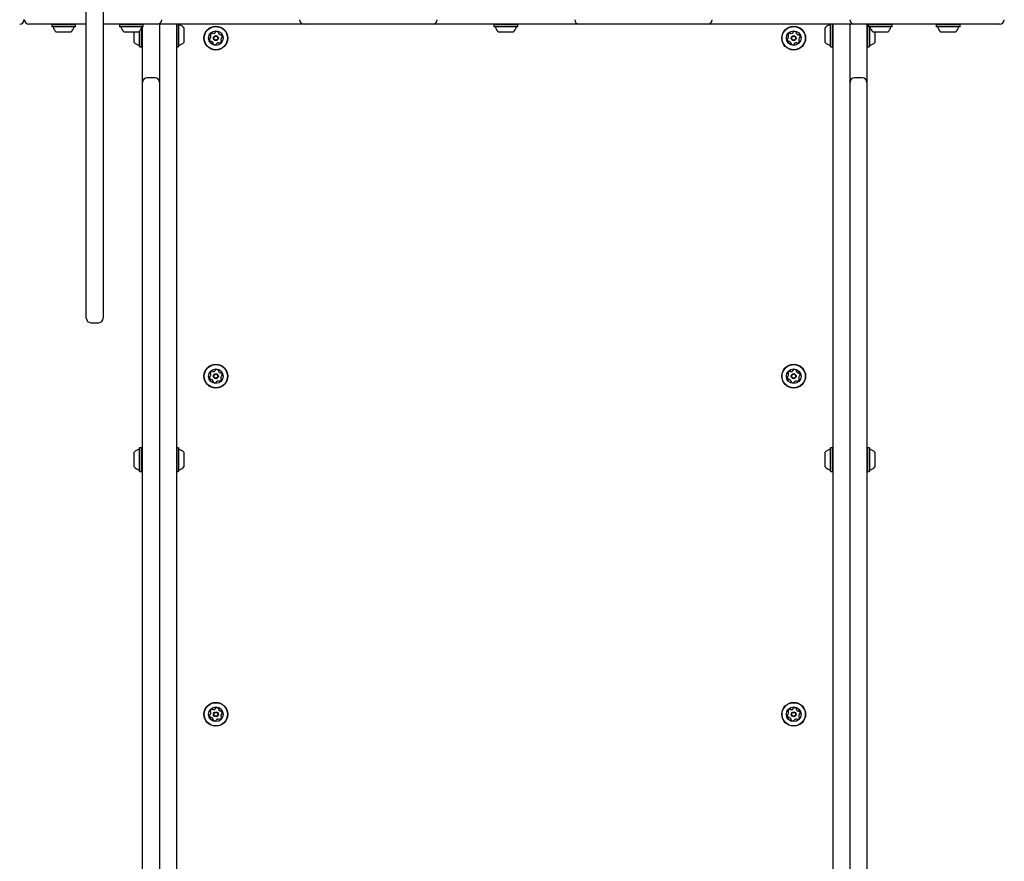
# Model space of a CAD drawing. Units: millimetres. Extents: x -3334 to 3457, y -6737 to 3543.
# Drawn here: x -433 to 442, y -1189 to -443 of the extents above; entities that cross this region are included whole.
import ezdxf

# ---------------------------------------------------------------- set-up
doc = ezdxf.new("R2010")
doc.units = ezdxf.units.MM
doc.header["$LTSCALE"] = 1000
doc.layers.add('1 EQUIPMENT', color=7, linetype='Continuous', lineweight=18)

# ---------------------------------------------------------------- blocks, each defined once
blk = doc.blocks.new('Aire_de_jeux_City_chateaux_CC_12-2004-T02_CC_12-2004-T02_b_Vue_Technique-INT')
at = {"layer": '1 EQUIPMENT', "color": 7, "linetype": 'Continuous', "lineweight": 25}
for p, q in [((-373.41, -484.49), (-373.41, -361.4)), ((-358.41, -361.4), (-358.41, -484.49)), ((-373.41, -446.56), (-424.41, -446.56)), ((-403.89, -446.56), (-404.14, -446.81)), ((-404.14, -446.81), (-404.14, -448.51)), ((-382.99, -446.81), (-404.14, -446.81)), ((-404.14, -448.51), (-403.89, -448.76)), ((-382.99, -448.51), (-404.14, -448.51)), ((-383.24, -448.76), (-403.89, -448.76)), ((-387.06, -453.56), (-400.06, -453.56)), ((-382.99, -446.81), (-383.24, -446.56)), ((-383.24, -448.76), (-382.99, -448.51)), ((-382.99, -448.51), (-382.99, -446.81)), ((-316.27, -446.56), (-358.41, -446.56)), ((-343.73, -446.56), (-343.98, -446.81)), ((-343.98, -446.81), (-343.98, -448.51)), ((-322.83, -446.81), (-343.98, -446.81)), ((-343.98, -448.51), (-343.73, -448.76)), ((-322.83, -448.51), (-343.98, -448.51)), ((-323.08, -448.76), (-343.73, -448.76)), ((-326.91, -453.56), (-339.91, -453.56)), ((-330.88, -462.65), (-330.88, -453.56)), ((-326.08, -466.48), (-326.08, -452.72)), ((-325.83, -466.73), (-325.83, -452.42)), ((-324.13, -466.73), (-324.13, -449.2)), ((-323.88, -466.48), (-323.88, -448.83)), ((-323.41, -473.28), (-323.41, -448.76)), ((-322.83, -446.81), (-323.08, -446.56)), ((-323.08, -448.76), (-322.83, -448.51)), ((-322.83, -448.51), (-322.83, -446.81)), ((-310.27, -446.56), (-316.27, -446.56)), ((-296.27, -446.56), (-310.27, -446.56)), ((-308.41, -446.56), (-308.41, -473.28)), ((-194.13, -446.56), (-296.27, -446.56)), ((-293.41, -446.56), (-293.41, -1975.55)), ((-291.93, -446.56), (-291.93, -466.73)), ((-291.68, -446.56), (-291.68, -466.48)), ((-286.88, -449.65), (-286.88, -462.65)), ((-180.13, -446.56), (-194.13, -446.56)), ((-174.13, -446.56), (-180.13, -446.56)), ((-71.99, -446.56), (-174.13, -446.56)), ((-65.99, -446.56), (-71.99, -446.56)), ((-51.99, -446.56), (-65.99, -446.56)), ((50.15, -446.56), (-51.99, -446.56)), ((-11.24, -446.56), (-11.49, -446.81)), ((-11.49, -446.81), (-11.49, -448.51)), ((9.66, -446.81), (-11.49, -446.81)), ((-11.49, -448.51), (-11.24, -448.76)), ((9.66, -448.51), (-11.49, -448.51)), ((9.41, -448.76), (-11.24, -448.76)), ((5.58, -453.56), (-7.42, -453.56)), ((9.66, -446.81), (9.41, -446.56)), ((9.41, -448.76), (9.66, -448.51)), ((9.66, -448.51), (9.66, -446.81)), ((64.15, -446.56), (50.15, -446.56)), ((70.15, -446.56), (64.15, -446.56)), ((172.29, -446.56), (70.15, -446.56)), ((178.29, -446.56), (172.29, -446.56)), ((192.29, -446.56), (178.29, -446.56)), ((294.43, -446.56), (192.29, -446.56)), ((282.58, -462.65), (282.58, -449.65)), ((287.38, -466.48), (287.38, -446.56)), ((287.63, -466.73), (287.63, -446.56)), ((289.33, -466.73), (289.33, -446.56)), ((289.58, -1975.55), (289.58, -446.56)), ((308.43, -446.56), (294.43, -446.56)), ((304.58, -473.28), (304.58, -446.56)), ((314.43, -446.56), (308.43, -446.56)), ((437.57, -446.56), (314.43, -446.56)), ((319.58, -446.56), (319.58, -473.28)), ((319.83, -446.56), (319.83, -466.73)), ((321.25, -446.56), (321, -446.81)), ((321, -446.81), (321, -448.51)), ((342.15, -446.81), (321, -446.81)), ((321, -448.51), (321.25, -448.76)), ((342.15, -448.51), (321, -448.51)), ((341.9, -448.76), (321.25, -448.76)), ((321.53, -448.76), (321.53, -466.73)), ((321.78, -448.76), (321.78, -466.48)), ((338.08, -453.56), (325.08, -453.56)), ((326.58, -453.56), (326.58, -462.65)), ((342.15, -446.81), (341.9, -446.56)), ((341.9, -448.76), (342.15, -448.51)), ((342.15, -448.51), (342.15, -446.81)), ((381.41, -446.56), (381.16, -446.81)), ((381.16, -446.81), (381.16, -448.51)), ((402.31, -446.81), (381.16, -446.81)), ((381.16, -448.51), (381.41, -448.76)), ((402.31, -448.51), (381.16, -448.51)), ((402.06, -448.76), (381.41, -448.76)), ((398.23, -453.56), (385.23, -453.56)), ((402.31, -446.81), (402.06, -446.56)), ((402.06, -448.76), (402.31, -448.51)), ((402.31, -448.51), (402.31, -446.81)), ((-326.08, -466.48), (-325.83, -466.73)), ((-325.83, -466.73), (-324.13, -466.73)), ((-324.13, -466.73), (-323.88, -466.48)), ((-293.41, -466.73), (-291.93, -466.73)), ((-291.93, -466.73), (-291.68, -466.48)), ((287.38, -466.48), (287.63, -466.73)), ((287.63, -466.73), (289.33, -466.73)), ((289.33, -466.73), (289.58, -466.48)), ((319.58, -466.48), (319.83, -466.73)), ((319.83, -466.73), (321.53, -466.73)), ((321.53, -466.73), (321.78, -466.48)), ((-323.41, -498.18), (-323.41, -473.28)), ((-308.41, -473.28), (-308.41, -498.18)), ((304.58, -498.18), (304.58, -473.28)), ((319.58, -473.28), (319.58, -498.18)), ((-373.41, -548.58), (-373.41, -484.49)), ((-358.41, -484.49), (-358.41, -548.58)), ((-323.41, -503.27), (-323.41, -498.18)), ((-312.41, -494.18), (-319.41, -494.18)), ((-308.41, -498.18), (-308.41, -503.27)), ((304.58, -503.27), (304.58, -498.18)), ((315.58, -494.18), (308.58, -494.18)), ((319.58, -498.18), (319.58, -503.27)), ((-323.41, -568.96), (-323.41, -503.27)), ((-308.41, -503.27), (-308.41, -568.96)), ((304.58, -568.96), (304.58, -503.27)), ((319.58, -503.27), (319.58, -568.96)), ((-373.41, -704.38), (-373.41, -548.58)), ((-358.41, -548.58), (-358.41, -704.38)), ((-323.41, -575.04), (-323.41, -568.96)), ((-323.41, -665.41), (-323.41, -575.04)), ((-308.41, -568.96), (-308.41, -575.04)), ((-308.41, -575.04), (-308.41, -665.41)), ((304.58, -575.04), (304.58, -568.96)), ((304.58, -665.41), (304.58, -575.04)), ((319.58, -568.96), (319.58, -575.04)), ((319.58, -575.04), (319.58, -665.41)), ((-323.41, -670.53), (-323.41, -665.41)), ((-323.41, -737.25), (-323.41, -670.53)), ((-308.41, -665.41), (-308.41, -670.53)), ((-308.41, -670.53), (-308.41, -737.25)), ((304.58, -670.53), (304.58, -665.41)), ((304.58, -737.25), (304.58, -670.53)), ((319.58, -665.41), (319.58, -670.53)), ((319.58, -670.53), (319.58, -737.25)), ((-373.41, -707.39), (-373.41, -704.38)), ((-358.41, -704.38), (-358.41, -707.39)), ((-369.41, -711.39), (-362.41, -711.39)), ((-323.41, -743.21), (-323.41, -737.25)), ((-308.41, -737.25), (-308.41, -743.21)), ((304.58, -743.21), (304.58, -737.25)), ((319.58, -737.25), (319.58, -743.21)), ((-323.41, -833.94), (-323.41, -743.21)), ((-308.41, -743.21), (-308.41, -833.94)), ((304.58, -833.94), (304.58, -743.21)), ((319.58, -743.21), (319.58, -833.94)), ((-330.88, -839.41), (-330.88, -826.41)), ((-325.83, -822.34), (-326.08, -822.59)), ((-326.08, -843.24), (-326.08, -822.59)), ((-324.13, -822.34), (-325.83, -822.34)), ((-325.83, -843.49), (-325.83, -822.34)), ((-323.88, -822.59), (-324.13, -822.34)), ((-324.13, -843.49), (-324.13, -822.34)), ((-323.88, -843.24), (-323.88, -822.59)), ((-291.93, -822.34), (-293.41, -822.34)), ((-291.68, -822.59), (-291.93, -822.34)), ((-291.93, -822.34), (-291.93, -843.49)), ((-291.68, -822.59), (-291.68, -843.24)), ((-286.88, -826.41), (-286.88, -839.41)), ((282.58, -839.41), (282.58, -826.41)), ((287.63, -822.34), (287.38, -822.59)), ((287.38, -843.24), (287.38, -822.59)), ((289.33, -822.34), (287.63, -822.34)), ((287.63, -843.49), (287.63, -822.34)), ((289.58, -822.59), (289.33, -822.34)), ((289.33, -843.49), (289.33, -822.34)), ((319.83, -822.34), (319.58, -822.59)), ((321.53, -822.34), (319.83, -822.34)), ((319.83, -822.34), (319.83, -843.49)), ((321.78, -822.59), (321.53, -822.34)), ((321.53, -822.34), (321.53, -843.49)), ((321.78, -822.59), (321.78, -843.24)), ((326.58, -826.41), (326.58, -839.41)), ((-323.41, -839.21), (-323.41, -833.94)), ((-308.41, -833.94), (-308.41, -839.21)), ((304.58, -839.21), (304.58, -833.94)), ((319.58, -833.94), (319.58, -839.21)), ((-326.08, -843.24), (-325.83, -843.49)), ((-325.83, -843.49), (-324.13, -843.49)), ((-324.13, -843.49), (-323.88, -843.24)), ((-323.41, -906.16), (-323.41, -839.21)), ((-308.41, -839.21), (-308.41, -906.16)), ((-293.41, -843.49), (-291.93, -843.49)), ((-291.93, -843.49), (-291.68, -843.24)), ((287.38, -843.24), (287.63, -843.49)), ((287.63, -843.49), (289.33, -843.49)), ((289.33, -843.49), (289.58, -843.24)), ((304.58, -906.16), (304.58, -839.21)), ((319.58, -839.21), (319.58, -906.16)), ((319.58, -843.24), (319.83, -843.49)), ((319.83, -843.49), (321.53, -843.49)), ((321.53, -843.49), (321.78, -843.24)), ((-323.41, -912), (-323.41, -906.16)), ((-308.41, -906.16), (-308.41, -912)), ((304.58, -912), (304.58, -906.16)), ((319.58, -906.16), (319.58, -912)), ((-323.41, -1002.96), (-323.41, -912)), ((-308.41, -912), (-308.41, -1002.96)), ((304.58, -1002.96), (304.58, -912)), ((319.58, -912), (319.58, -1002.96)), ((-323.41, -1008.39), (-323.41, -1002.96)), ((-308.41, -1002.96), (-308.41, -1008.39)), ((304.58, -1008.39), (304.58, -1002.96)), ((319.58, -1002.96), (319.58, -1008.39)), ((-323.41, -1075.46), (-323.41, -1008.39)), ((-308.41, -1008.39), (-308.41, -1075.46)), ((304.58, -1075.46), (304.58, -1008.39)), ((319.58, -1008.39), (319.58, -1075.46)), ((-323.41, -1081.17), (-323.41, -1075.46)), ((-323.41, -1172.25), (-323.41, -1081.17)), ((-308.41, -1075.46), (-308.41, -1081.17)), ((-308.41, -1081.17), (-308.41, -1172.25)), ((304.58, -1081.17), (304.58, -1075.46)), ((304.58, -1172.25), (304.58, -1081.17)), ((319.58, -1075.46), (319.58, -1081.17)), ((319.58, -1081.17), (319.58, -1172.25)), ((-323.41, -1177.82), (-323.41, -1172.25)), ((-323.41, -1244.94), (-323.41, -1177.82)), ((-308.41, -1172.25), (-308.41, -1177.82)), ((-308.41, -1177.82), (-308.41, -1244.94)), ((304.58, -1177.82), (304.58, -1172.25)), ((304.58, -1244.94), (304.58, -1177.82)), ((319.58, -1172.25), (319.58, -1177.82)), ((319.58, -1177.82), (319.58, -1244.94))]:
    blk.add_line(p, q, dxfattribs=at)
for centre, radius in [((-258.41, -458.9), 10.57), ((-258.41, -458.9), 10.32), ((-258.41, -458.9), 6.5), ((254.58, -458.9), 10.57), ((254.58, -458.9), 10.32), ((254.58, -458.9), 6.5), ((-258.41, -458.9), 2.2), ((-258.41, -458.9), 1.7), ((254.58, -458.9), 2.2), ((254.58, -458.9), 1.7), ((-258.41, -758.89), 10.57), ((-258.41, -758.89), 10.32), ((254.58, -758.89), 10.57), ((254.58, -758.89), 10.32), ((-258.41, -758.89), 6.5), ((-258.41, -758.89), 2.2), ((-258.41, -758.89), 1.7), ((254.58, -758.89), 6.5), ((254.58, -758.89), 2.2), ((254.58, -758.89), 1.7), ((-258.41, -1058.89), 10.57), ((-258.41, -1058.89), 10.32), ((254.58, -1058.89), 10.57), ((254.58, -1058.89), 10.32), ((-258.41, -1058.89), 6.5), ((-258.41, -1058.89), 2.2), ((-258.41, -1058.89), 1.7), ((254.58, -1058.89), 6.5), ((254.58, -1058.89), 2.2), ((254.58, -1058.89), 1.7)]:
    blk.add_circle(centre, radius, dxfattribs=at)
for centre, radius, start, end in [((-432.56, -442.4), 4, 270, 0), ((-424.41, -442.56), 4, 180, 270), ((-310.27, -442.56), 4, 270, 0), ((-180.13, -442.56), 4, 180, 270), ((-65.99, -442.56), 4, 270, 0), ((64.15, -442.56), 4, 180, 270), ((178.29, -442.56), 4, 270, 0), ((308.43, -442.56), 4, 180, 270), ((437.57, -442.56), 4, 270, 0), ((-403.34, -449.26), 0.5, 16.5288, 90), ((-393.57, -446.36), 9.7, 196.5288, 227.94148), ((-393.56, -446.36), 9.7, 312.05852, 343.4712), ((-383.78, -449.26), 0.5, 90, 163.4712), ((-343.19, -449.26), 0.5, 16.5288, 90), ((-333.41, -446.36), 9.7, 196.5288, 227.94148), ((-333.41, -446.36), 9.7, 312.05852, 343.4712), ((-323.63, -449.26), 0.5, 90, 163.4712), ((-323.08, -450.35), 0.8, 180, 245.93469), ((-291.18, -446.37), 0.5, 201.90554, 253.4712), ((-294.08, -456.15), 9.7, 42.05852, 73.4712), ((-261, -456.65), 2.52, 112.46316, 165.59336), ((-261.78, -454.77), 0.481, 34.02826, 112.46295), ((-260.99, -454.23), 0.481, 214.02481, 262.46326), ((-260.72, -452.21), 2.52, 262.44705, 315.60231), ((-259.26, -453.63), 0.481, 315.62335, 4.02826), ((-258.3, -453.57), 0.481, 105.58761, 184.07363), ((-257.75, -455.53), 2.52, 52.46321, 105.59326), ((-256.51, -453.91), 0.481, 334.02826, 52.4291), ((-255.65, -454.33), 0.481, 154.0151, 202.46316), ((-253.77, -453.55), 2.52, 202.47417, 255.59326), ((-10.7, -449.26), 0.5, 16.5288, 90), ((-0.92, -446.36), 9.7, 196.5288, 227.94148), ((-0.91, -446.36), 9.7, 312.05852, 343.4712), ((8.86, -449.26), 0.5, 90, 163.4712), ((251.98, -456.65), 2.52, 112.46316, 165.59336), ((251.21, -454.77), 0.481, 34.02826, 112.46295), ((252, -454.23), 0.481, 214.02481, 262.46326), ((252.27, -452.21), 2.52, 262.44705, 315.60231), ((253.73, -453.63), 0.481, 315.62335, 4.02826), ((254.69, -453.57), 0.481, 105.58761, 184.07363), ((255.23, -455.53), 2.52, 52.46321, 105.59326), ((256.47, -453.91), 0.481, 334.02826, 52.4291), ((257.34, -454.33), 0.481, 154.0151, 202.46316), ((259.22, -453.55), 2.52, 202.47417, 255.59326), ((289.78, -456.15), 9.7, 106.53227, 137.93734), ((286.88, -446.37), 0.5, 286.53227, 338.09769), ((321.8, -449.26), 0.5, 16.5288, 90), ((331.57, -446.36), 9.7, 196.5288, 227.94148), ((331.58, -446.36), 9.7, 312.05852, 343.4712), ((341.36, -449.26), 0.5, 90, 163.4712), ((381.95, -449.26), 0.5, 16.5288, 90), ((391.73, -446.36), 9.7, 196.5288, 227.94148), ((391.73, -446.36), 9.7, 312.05852, 343.4712), ((401.51, -449.26), 0.5, 90, 163.4712), ((-323.68, -456.15), 9.7, 222.06266, 253.46773), ((-323.08, -461.95), 0.8, 114.06531, 180), ((-294.08, -456.15), 9.7, 286.5288, 317.94148), ((-261.66, -460.02), 2.52, 172.46326, 225.59331), ((-263.68, -459.75), 0.481, 94.02826, 172.46891), ((-263.75, -458.79), 0.481, 273.98289, 322.46326), ((-262.98, -456.14), 0.481, 165.59357, 244.03171), ((-263.08, -461.48), 0.481, 225.62742, 304.04142), ((-265.36, -457.55), 2.52, 322.46901, 15.59326), ((-263.4, -457.01), 0.481, 15.58761, 64.02826), ((-262.55, -462.27), 0.481, 75.65047, 124.02826), ((-263.05, -464.25), 2.52, 22.46322, 75.59326), ((-261.17, -463.47), 0.481, 334.02826, 22.46326), ((-256.1, -465.59), 2.52, 82.46316, 135.58753), ((-255.83, -463.57), 0.481, 34.02481, 82.46839), ((-255.82, -461.15), 2.52, 292.46322, 345.59326), ((-254.27, -455.53), 0.481, 255.59304, 304.02826), ((-253.74, -456.33), 0.481, 45.59326, 124.02481), ((-251.46, -460.25), 2.52, 142.46899, 195.59336), ((-253.42, -460.8), 0.481, 195.58813, 244.03171), ((-253.84, -461.66), 0.481, 345.59304, 64.02826), ((-253.07, -459.01), 0.481, 94.02826, 142.46316), ((-255.16, -457.78), 2.52, 352.46326, 45.59902), ((-253.14, -458.05), 0.481, 273.98289, 352.46891), ((251.33, -460.02), 2.52, 172.46326, 225.59331), ((249.31, -459.75), 0.481, 94.02826, 172.46891), ((249.24, -458.79), 0.481, 273.98289, 322.46326), ((250.01, -456.14), 0.481, 165.59357, 244.03171), ((249.9, -461.48), 0.481, 225.62742, 304.04142), ((247.63, -457.55), 2.52, 322.46901, 15.59326), ((249.59, -457.01), 0.481, 15.58761, 64.02826), ((250.44, -462.27), 0.481, 75.65047, 124.02826), ((249.94, -464.25), 2.52, 22.46322, 75.59326), ((251.82, -463.47), 0.481, 334.02826, 22.46326), ((256.89, -465.59), 2.52, 82.46316, 135.58753), ((257.15, -463.57), 0.481, 34.02481, 82.46839), ((257.17, -461.15), 2.52, 292.46322, 345.59326), ((258.71, -455.53), 0.481, 255.59304, 304.02826), ((259.25, -456.33), 0.481, 45.59326, 124.02481), ((261.53, -460.25), 2.52, 142.46899, 195.59336), ((259.57, -460.8), 0.481, 195.58813, 244.03171), ((259.15, -461.66), 0.481, 345.59304, 64.02826), ((259.91, -459.01), 0.481, 94.02826, 142.46316), ((257.83, -457.78), 2.52, 352.46326, 45.59902), ((259.85, -458.05), 0.481, 273.98289, 352.46891), ((289.78, -456.15), 9.7, 222.06266, 253.46773), ((319.37, -456.15), 9.7, 286.5288, 317.94148), ((-326.58, -465.93), 0.5, 0, 73.46773), ((-291.18, -465.93), 0.5, 106.5288, 180), ((-260.3, -463.89), 0.481, 154.03171, 232.49338), ((-259.06, -462.27), 2.52, 232.46326, 285.59326), ((-258.52, -464.24), 0.481, 285.58761, 4.02826), ((-257.56, -464.17), 0.481, 135.59336, 184.07363), ((-255.04, -463.04), 0.481, 214.02826, 292.46326), ((252.68, -463.89), 0.481, 154.03171, 232.49338), ((253.92, -462.27), 2.52, 232.46326, 285.59326), ((254.47, -464.24), 0.481, 285.58761, 4.02826), ((255.43, -464.17), 0.481, 135.59336, 184.07363), ((257.95, -463.04), 0.481, 214.02826, 292.46326), ((286.88, -465.93), 0.5, 0, 73.46773), ((322.28, -465.93), 0.5, 106.5288, 180), ((-319.41, -498.18), 4, 90, 180), ((-312.41, -498.18), 4, 0, 90), ((308.58, -498.18), 4, 90, 180), ((315.58, -498.18), 4, 0, 90), ((-369.41, -707.39), 4, 180, 270), ((-362.41, -707.39), 4, 270, 0), ((-261.66, -760.01), 2.52, 172.46326, 225.59331), ((-263.68, -759.75), 0.481, 94.02826, 172.46891), ((-263.75, -758.79), 0.481, 273.98289, 322.46326), ((-262.98, -756.13), 0.481, 165.59357, 244.03171), ((-261, -756.64), 2.52, 112.46316, 165.59336), ((-265.36, -757.55), 2.52, 322.46901, 15.59326), ((-263.4, -757), 0.481, 15.58761, 64.02826), ((-261.78, -754.76), 0.481, 34.02826, 112.46295), ((-260.99, -754.22), 0.481, 214.02481, 262.46326), ((-260.72, -752.2), 2.52, 262.44705, 315.60231), ((-259.26, -753.63), 0.481, 315.62335, 4.02826), ((-258.3, -753.56), 0.481, 105.58761, 184.07363), ((-257.75, -755.52), 2.52, 52.46321, 105.59326), ((-256.51, -753.9), 0.481, 334.02826, 52.4291), ((-255.65, -754.33), 0.481, 154.0151, 202.46316), ((-253.77, -753.55), 2.52, 202.47417, 255.59326), ((-254.27, -755.52), 0.481, 255.59304, 304.02826), ((-253.74, -756.32), 0.481, 45.59326, 124.02481), ((-251.46, -760.24), 2.52, 142.46899, 195.59336), ((-253.07, -759), 0.481, 94.02826, 142.46316), ((-255.16, -757.77), 2.52, 352.46326, 45.59902), ((-253.14, -758.04), 0.481, 273.98289, 352.46891), ((251.33, -760.01), 2.52, 172.46326, 225.59331), ((249.31, -759.75), 0.481, 94.02826, 172.46891), ((249.24, -758.79), 0.481, 273.98289, 322.46326), ((250.01, -756.13), 0.481, 165.59357, 244.03171), ((251.98, -756.64), 2.52, 112.46316, 165.59336), ((247.63, -757.55), 2.52, 322.46901, 15.59326), ((249.59, -757), 0.481, 15.58761, 64.02826), ((251.21, -754.76), 0.481, 34.02826, 112.46295), ((252, -754.22), 0.481, 214.02481, 262.46326), ((252.27, -752.2), 2.52, 262.44705, 315.60231), ((253.73, -753.63), 0.481, 315.62335, 4.02826), ((254.69, -753.56), 0.481, 105.58761, 184.07363), ((255.23, -755.52), 2.52, 52.46321, 105.59326), ((256.47, -753.9), 0.481, 334.02826, 52.4291), ((257.34, -754.33), 0.481, 154.0151, 202.46316), ((259.22, -753.55), 2.52, 202.47417, 255.59326), ((258.71, -755.52), 0.481, 255.59304, 304.02826), ((259.25, -756.32), 0.481, 45.59326, 124.02481), ((261.53, -760.24), 2.52, 142.46899, 195.59336), ((259.91, -759), 0.481, 94.02826, 142.46316), ((257.83, -757.77), 2.52, 352.46326, 45.59902), ((259.85, -758.04), 0.481, 273.98289, 352.46891), ((-263.08, -761.47), 0.481, 225.62742, 304.04142), ((-262.55, -762.27), 0.481, 75.65047, 124.02826), ((-263.05, -764.24), 2.52, 22.46322, 75.59326), ((-260.3, -763.88), 0.481, 154.03171, 232.49338), ((-261.17, -763.46), 0.481, 334.02826, 22.46326), ((-259.06, -762.27), 2.52, 232.46326, 285.59326), ((-258.52, -764.23), 0.481, 285.58761, 4.02826), ((-257.56, -764.16), 0.481, 135.59336, 184.07363), ((-256.1, -765.59), 2.52, 82.46316, 135.58753), ((-255.83, -763.57), 0.481, 34.02481, 82.46839), ((-255.04, -763.03), 0.481, 214.02826, 292.46326), ((-255.82, -761.15), 2.52, 292.46322, 345.59326), ((-253.42, -760.79), 0.481, 195.58813, 244.03171), ((-253.84, -761.65), 0.481, 345.59304, 64.02826), ((249.9, -761.47), 0.481, 225.62742, 304.04142), ((250.44, -762.27), 0.481, 75.65047, 124.02826), ((249.94, -764.24), 2.52, 22.46322, 75.59326), ((252.68, -763.88), 0.481, 154.03171, 232.49338), ((251.82, -763.46), 0.481, 334.02826, 22.46326), ((253.92, -762.27), 2.52, 232.46326, 285.59326), ((254.47, -764.23), 0.481, 285.58761, 4.02826), ((255.43, -764.16), 0.481, 135.59336, 184.07363), ((256.89, -765.59), 2.52, 82.46316, 135.58753), ((257.15, -763.57), 0.481, 34.02481, 82.46839), ((257.95, -763.03), 0.481, 214.02826, 292.46326), ((257.17, -761.15), 2.52, 292.46322, 345.59326), ((259.57, -760.79), 0.481, 195.58813, 244.03171), ((259.15, -761.65), 0.481, 345.59304, 64.02826), ((-323.68, -832.91), 9.7, 106.53227, 137.93734), ((-326.58, -823.13), 0.5, 286.53227, 0), ((-323.08, -827.11), 0.8, 180, 245.93469), ((-291.18, -823.13), 0.5, 180, 253.4712), ((-294.08, -832.91), 9.7, 42.05852, 73.4712), ((289.78, -832.91), 9.7, 106.53227, 137.93734), ((286.88, -823.13), 0.5, 286.53227, 0), ((322.28, -823.13), 0.5, 180, 253.4712), ((319.37, -832.91), 9.7, 42.05852, 73.4712), ((-323.08, -838.71), 0.8, 114.06531, 180), ((-323.68, -832.91), 9.7, 222.06266, 253.46773), ((-326.58, -842.69), 0.5, 0, 73.46773), ((-291.18, -842.69), 0.5, 106.5288, 180), ((-294.08, -832.92), 9.7, 286.5288, 317.94148), ((289.78, -832.91), 9.7, 222.06266, 253.46773), ((286.88, -842.69), 0.5, 0, 73.46773), ((322.28, -842.69), 0.5, 106.5288, 180), ((319.37, -832.92), 9.7, 286.5288, 317.94148), ((-262.98, -1056.13), 0.481, 165.59357, 244.03171), ((-261, -1056.63), 2.52, 112.46316, 165.59336), ((-265.36, -1057.54), 2.52, 322.46901, 15.59326), ((-263.4, -1056.99), 0.481, 15.58761, 64.02826), ((-261.78, -1054.75), 0.481, 34.02826, 112.46295), ((-260.99, -1054.21), 0.481, 214.02481, 262.46326), ((-260.72, -1052.19), 2.52, 262.44705, 315.60231), ((-259.26, -1053.62), 0.481, 315.62335, 4.02826), ((-258.3, -1053.55), 0.481, 105.58761, 184.07363), ((-257.75, -1055.51), 2.52, 52.46321, 105.59326), ((-256.51, -1053.9), 0.481, 334.02826, 52.4291), ((-255.65, -1054.32), 0.481, 154.0151, 202.46316), ((-253.77, -1053.54), 2.52, 202.47417, 255.59326), ((-254.27, -1055.51), 0.481, 255.59304, 304.02826), ((-253.74, -1056.31), 0.481, 45.59326, 124.02481), ((-255.16, -1057.77), 2.52, 352.46326, 45.59902), ((250.01, -1056.13), 0.481, 165.59357, 244.03171), ((251.98, -1056.63), 2.52, 112.46316, 165.59336), ((247.63, -1057.54), 2.52, 322.46901, 15.59326), ((249.59, -1056.99), 0.481, 15.58761, 64.02826), ((251.21, -1054.75), 0.481, 34.02826, 112.46295), ((252, -1054.21), 0.481, 214.02481, 262.46326), ((252.27, -1052.19), 2.52, 262.44705, 315.60231), ((253.73, -1053.62), 0.481, 315.62335, 4.02826), ((254.69, -1053.55), 0.481, 105.58761, 184.07363), ((255.23, -1055.51), 2.52, 52.46321, 105.59326), ((256.47, -1053.9), 0.481, 334.02826, 52.4291), ((257.34, -1054.32), 0.481, 154.0151, 202.46316), ((259.22, -1053.54), 2.52, 202.47417, 255.59326), ((258.71, -1055.51), 0.481, 255.59304, 304.02826), ((259.25, -1056.31), 0.481, 45.59326, 124.02481), ((257.83, -1057.77), 2.52, 352.46326, 45.59902), ((-261.66, -1060.01), 2.52, 172.46326, 225.59331), ((-263.68, -1059.74), 0.481, 94.02826, 172.46891), ((-263.75, -1058.78), 0.481, 273.98289, 322.46326), ((-263.08, -1061.46), 0.481, 225.62742, 304.04142), ((-262.55, -1062.26), 0.481, 75.65047, 124.02826), ((-263.05, -1064.23), 2.52, 22.46322, 75.59326), ((-260.3, -1063.88), 0.481, 154.03171, 232.49338), ((-261.17, -1063.45), 0.481, 334.02826, 22.46326), ((-259.06, -1062.26), 2.52, 232.46326, 285.59326), ((-258.52, -1064.22), 0.481, 285.58761, 4.02826), ((-257.56, -1064.15), 0.481, 135.59336, 184.07363), ((-256.1, -1065.58), 2.52, 82.46316, 135.58753), ((-255.83, -1063.56), 0.481, 34.02481, 82.46839), ((-255.04, -1063.02), 0.481, 214.02826, 292.46326), ((-255.82, -1061.14), 2.52, 292.46322, 345.59326), ((-251.46, -1060.23), 2.52, 142.46899, 195.59336), ((-253.42, -1060.78), 0.481, 195.58813, 244.03171), ((-253.84, -1061.65), 0.481, 345.59304, 64.02826), ((-253.07, -1058.99), 0.481, 94.02826, 142.46316), ((-253.14, -1058.03), 0.481, 273.98289, 352.46891), ((251.33, -1060.01), 2.52, 172.46326, 225.59331), ((249.31, -1059.74), 0.481, 94.02826, 172.46891), ((249.24, -1058.78), 0.481, 273.98289, 322.46326), ((249.9, -1061.46), 0.481, 225.62742, 304.04142), ((250.44, -1062.26), 0.481, 75.65047, 124.02826), ((249.94, -1064.23), 2.52, 22.46322, 75.59326), ((252.68, -1063.88), 0.481, 154.03171, 232.49338), ((251.82, -1063.45), 0.481, 334.02826, 22.46326), ((253.92, -1062.26), 2.52, 232.46326, 285.59326), ((254.47, -1064.22), 0.481, 285.58761, 4.02826), ((255.43, -1064.15), 0.481, 135.59336, 184.07363), ((256.89, -1065.58), 2.52, 82.46316, 135.58753), ((257.15, -1063.56), 0.481, 34.02481, 82.46839), ((257.95, -1063.02), 0.481, 214.02826, 292.46326), ((257.17, -1061.14), 2.52, 292.46322, 345.59326), ((261.53, -1060.23), 2.52, 142.46899, 195.59336), ((259.57, -1060.78), 0.481, 195.58813, 244.03171), ((259.15, -1061.65), 0.481, 345.59304, 64.02826), ((259.91, -1058.99), 0.481, 94.02826, 142.46316), ((259.85, -1058.03), 0.481, 273.98289, 352.46891)]:
    blk.add_arc(centre, radius, start, end, dxfattribs=at)

msp = doc.modelspace()

# ---------------------------------------------------------------- block references
at = {"layer": '1 EQUIPMENT'}
msp.add_blockref('Aire_de_jeux_City_chateaux_CC_12-2004-T02_CC_12-2004-T02_b_Vue_Technique-INT', (0, 0), dxfattribs=at)

doc.saveas('drawing.dxf')
